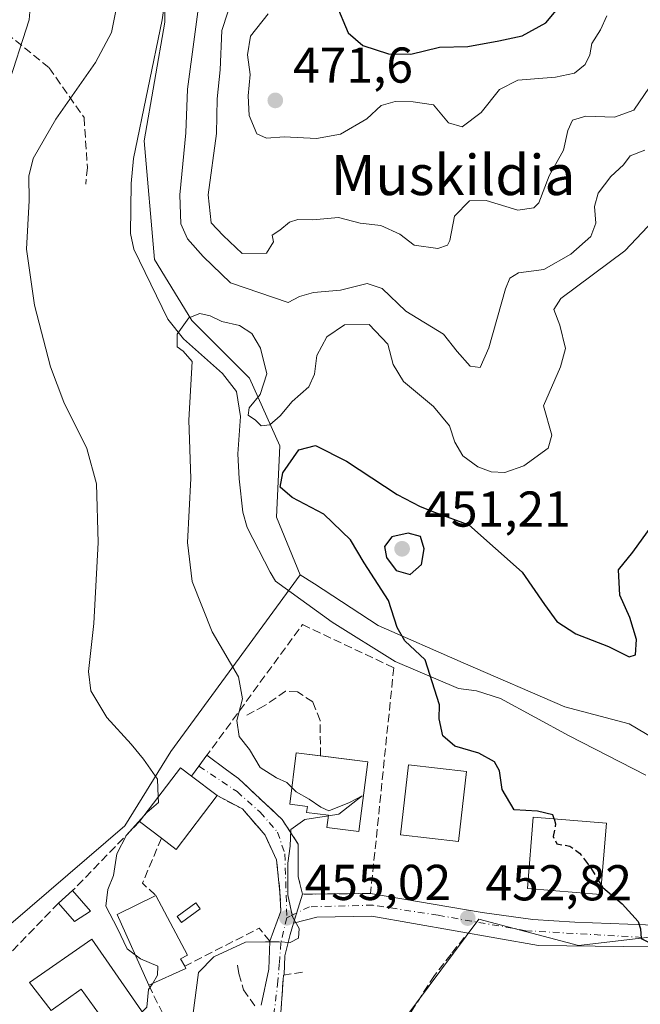
# Model space of a CAD drawing. Units: metres. Extents: x 573386 to 576837, y 4724183 to 4726545.
# Drawn here: x 576405 to 576528, y 4725656 to 4725852 of the extents above; entities that cross this region are included whole.
import ezdxf
from ezdxf.enums import TextEntityAlignment as Align

# ---------------------------------------------------------------- set-up
doc = ezdxf.new("R2010")
doc.units = ezdxf.units.M
doc.header["$MEASUREMENT"] = 0
doc.linetypes.add('DGN Style 3', pattern=[2.307223458686699, 1.648016756204785, -0.6592067024819142])
doc.linetypes.add('DGN Style 4', pattern=[2.6384748266838614, 1.318413404963828, -0.6592067024819142, 0.001648016756204785, -0.6592067024819142])
for name, color, linetype, lineweight in [('Corriente natural lineal', 142, 'Continuous', 13), ('Cultivos herbáceos CxS', 92, 'Continuous', 0), ('Curva de nivel maestra', 30, 'Continuous', 30), ('Curva de nivel maestra oculto', 30, 'DGN Style 3', 30), ('Curva de nivel normal', 30, 'Continuous', 0), ('Edificación Cxs', 1, 'Continuous', 13), ('Estanque Cxs', 5, 'Continuous', 0), ('Muro lineal', 1, 'DGN Style 3', 13), ('Núcleo urbano CxS', 7, 'Continuous', 0), ('Obra de contención lineal', 1, 'DGN Style 3', 13), ('Pastizal CxS', 92, 'Continuous', 0), ('Pista pavimentada Cxs', 135, 'Continuous', 0), ('Pista pavimentada eje', 135, 'DGN Style 4', 0), ('Punto de cota en terreno', 7, 'Continuous', 0), ('Roquedo CxS', 135, 'Continuous', 0), ('Rótulo de punto de cota en terreno', 7, 'Continuous', 0), ('Senda', 7, 'DGN Style 3', 0), ('Texto cartográfico', 7, 'Continuous', 0), ('Vía urbana Cxs', 4, 'Continuous', 0), ('Vía urbana eje', 4, 'DGN Style 4', 0)]:
    doc.layers.add(name, color=color, linetype=linetype, lineweight=lineweight)
doc.styles.add('Style-Arial', font='txt')

# ---------------------------------------------------------------- blocks, each defined once
blk = doc.blocks.new('*U11')
at = {"layer": 'Núcleo urbano CxS', "color": 7, "linetype": 'Continuous', "lineweight": 0}
blk.add_polyline3d([(576399.3219, 4725669.109300001, 464.0963000000047), (576425.8756999997, 4725691.8707, 460.9936000000016), (576434.9813000001, 4725706.6657, 458.0127000000066), (576460.7490999997, 4725741.838099999, 453.1371999999974), (576463.5670999996, 4725739.9999, 453.0639999999985), (576476.2607000005, 4725731.7203, 451.3953000000038), (576493.1239, 4725724.3027, 449.5938000000024), (576513.3576999997, 4725715.533100001, 449.428700000004), (576526.1700999998, 4725712.161900001, 449.1662999999971), (576535.9391000001, 4725706.402899999, 448.5547999999981), (576540.3837000001, 4725702.1779, 447.9428000000044), (576544.5525000002, 4725698.2149, 447.7698999999994), (576560.9654999999, 4725688.187700001, 447.6068999999989), (576575.7556999996, 4725673.917099999, 446.2440000000061), (576584.9754999997, 4725669.657099999, 445.5339999999997), (576565.9241000004, 4725669.3661, 446.7611999999936), (576543.0774999997, 4725669.683900001, 449.0813000000053), (576531.3579000002, 4725669.846700001, 450.1839000000036), (576516.0702999998, 4725668.082699999, 451.4119999999967), (576496.2446999997, 4725673.3071, 453.0872999999993), (576478.7956999998, 4725649.9027, 454.3104000000022)], dxfattribs=at)
blk = doc.blocks.new('5PATER')
at = {"layer": 'Núcleo urbano CxS', "linetype": 'Continuous', "lineweight": 0}
h = blk.add_hatch(color=51, dxfattribs=at)
edge = h.paths.add_edge_path()
edge.add_ellipse((0, 0), major_axis=(-0.1095731443231308, -0.1110710700762829), ratio=0.9994222409660322, start_angle=0, end_angle=360)
blk = doc.blocks.new('*U24')
at = {"layer": 'Vía urbana Cxs', "color": 4, "linetype": 'Continuous', "lineweight": 0}
blk.add_polyline3d([(576452.9801000003, 4725656.1601, 455.6377000000066), (576454.517, 4725663.351700001, 454.8078999999998), (576454.6901000004, 4725668.890100001, 455.2811999999976), (576456.9101, 4725674.890100001, 455.5288), (576456.7100999998, 4725678.6801, 455.8052000000025), (576456.0301000001, 4725685.090100001, 456.0295999999944), (576453.7500999998, 4725690.0101, 456.3325000000041), (576449.2600999996, 4725695.220100001, 456.4535999999935), (576444.1901000004, 4725697.880100001, 458.1340000000055), (576439.1300999997, 4725701.7301, 458.8154000000068), (576440.5977999996, 4725703.740700001, 457.4977000000072), (576442.1775000002, 4725705.904800001, 456.6254000000045), (576446.0504000001, 4725703.039200001, 456.1319999999978), (576448.4315999999, 4725701.319499999, 455.8904000000039), (576457.1628999999, 4725693.1174, 456.0072999999975), (576460.3378999997, 4725688.2226, 455.4995999999956), (576460.3378999997, 4725681.7402, 455.319399999993), (576461.1601, 4725678.270099999, 455.1361999999936), (576459.4254000001, 4725672.482899999, 455.105899999995), (576458.7504000004, 4725670.230799999, 455.1180000000023), (576457.6920999996, 4725665.997500001, 454.9603000000062), (576457.5661000004, 4725662.1873, 454.7260999999999), (576457.3901000004, 4725662.1601, 454.7262000000047), (576456.5701000001, 4725650.050100001, 456.4814999999944)], dxfattribs=at)

msp = doc.modelspace()

# ---------------------------------------------------------------- linework, layer by layer
at = {"layer": 'Corriente natural lineal', "color": 142, "linetype": 'Continuous', "lineweight": 13}
msp.add_polyline3d([(576433.6501000002, 4725855.050100001, 458.6808000000019), (576433.2701000003, 4725852.2501, 458.5932999999932), (576427.6001000004, 4725824.6601, 458.2783000000054), (576427.1201, 4725819.670100001, 458.2667999999976), (576426.9901000002, 4725809.7601, 457.2786000000052), (576427.6501000002, 4725806.6501, 457.0381000000052), (576434.4101, 4725792.720100001, 455.9606000000058), (576437.5000999998, 4725788.8101, 455.616200000004), (576445.2801000001, 4725781.890100001, 455.1713000000018), (576448.0800999999, 4725778.280099999, 454.9370999999956), (576448.8800999997, 4725773.3301, 454.9600000000065), (576448.3400999998, 4725765.870100001, 454.8203000000067), (576448.5701000001, 4725760.890100001, 454.7908000000025), (576449.3501000004, 4725754.3101, 454.3505000000005), (576450.2001, 4725751.2601, 454.2243000000017), (576454.7401000002, 4725742.350099999, 453.2449000000051), (576455.8386000004, 4725740.5295, 453.0736000000034), (576467.0848000003, 4725732.408100001, 452.1451999999991), (576479.6524999999, 4725724.602800001, 451.1684999999998), (576492.2301000003, 4725719.2301, 449.8032999999996), (576495.8300999999, 4725718.720100001, 449.6266999999935), (576500.6001000004, 4725717.190099999, 449.5999000000011), (576514.2100999998, 4725709.7601, 449.2878000000055), (576529.4600999998, 4725701.9801, 448.6879999999946)], dxfattribs=at)
at = {"layer": 'Cultivos herbáceos CxS', "color": 92, "linetype": 'Continuous', "lineweight": 0}
for points in [[(576478.7956999998, 4725649.9027, 454.3104000000022), (576496.2446999997, 4725673.3071, 453.0872999999993), (576516.0702999998, 4725668.082699999, 451.4119999999967), (576531.3579000002, 4725669.846700001, 450.1839000000036), (576543.0774999997, 4725669.683900001, 449.0813000000053), (576565.9241000004, 4725669.3661, 446.7611999999936), (576584.9754999997, 4725669.657099999, 445.5339999999997), (576626.2383000003, 4725672.331900001, 443.2213000000047), (576642.3887, 4725673.797700001, 442.7455999999948), (576656.7821000004, 4725674.756100001, 442.042300000001), (576666.5022999998, 4725675.365300001, 441.530700000003), (576692.6671000002, 4725673.684699999, 440.3920999999973), (576720.7518999996, 4725669.8433, 439.3334999999934), (576738.5153000001, 4725667.442500001, 438.7639999999956), (576767.8004999999, 4725666.481899999, 437.8524000000034), (576779.0447000006, 4725666.220100001, 437.4121000000014), (576786.5239000004, 4725666.4815, 437.1803999999975), (576799.9663000006, 4725666.4813, 436.8172999999952), (576809.5299000005, 4725665.6151, 436.5984999999928), (576809.7730999999, 4725643.6884, 435.9348000000027)], [(576584.9754999997, 4725669.657099999, 445.5339999999997), (576565.9241000004, 4725669.3661, 446.7611999999936), (576543.0774999997, 4725669.683900001, 449.0813000000053), (576531.3579000002, 4725669.846700001, 450.1839000000036), (576516.0702999998, 4725668.082699999, 451.4119999999967), (576496.2446999997, 4725673.3071, 453.0872999999993), (576478.7956999998, 4725649.9027, 454.3104000000022)]]:
    msp.add_polyline3d(points, dxfattribs=at)
at = {"layer": 'Curva de nivel maestra', "color": 30, "linetype": 'Continuous', "lineweight": 30, "flags": 128}
for points, elevation in [([(576467.8200000003, 4725855.540100001), (576470.2800000003, 4725849.670100001), (576473.1799999997, 4725847.1801), (576478.2800000003, 4725845.4801), (576482.7699999996, 4725845.450099999), (576488.4199999999, 4725846.800100001), (576494.0599999996, 4725846.9301), (576500.2300000004, 4725848.090100001), (576504.9000000004, 4725849.0801), (576509.6200000001, 4725851.6501), (576513.3200000003, 4725856.110099999)], 475), ([(576511.2176999999, 4725693.253599999), (576510.9600000001, 4725694.040100001), (576507.9600000001, 4725694.780099999), (576503.3099999996, 4725695.020099999), (576500.9199999999, 4725699.0801), (576500.4000000004, 4725702.800100001), (576499.3799999999, 4725704.620100001), (576496.25, 4725706.3101), (576491.5099999999, 4725707.700099999), (576489.1299999999, 4725709.8101), (576488.3799999999, 4725713.1601), (576488.4199999999, 4725715.9301), (576485.5599999996, 4725724.9001), (576481.5499999998, 4725728.710100001), (576480.0099999999, 4725731.340100001), (576478.3200000003, 4725736.720100001), (576473.4699999997, 4725744.200099999), (576470.7300000004, 4725748.790100001), (576465.4100000003, 4725753.9101), (576459.1100000005, 4725757.2301), (576456.7599999999, 4725759.2601), (576457.2999999998, 4725762.100099999), (576460.4699999997, 4725766.6801), (576463.7599999999, 4725767.540100001), (576469.9699999997, 4725764.440099999), (576480.0300000003, 4725757.780099999), (576484.5999999996, 4725755.440099999), (576487.4600000001, 4725754.300100001), (576494.29, 4725751.770099999), (576504.9000000004, 4725742.380100001), (576509.3499999996, 4725735.9101), (576511.8099999996, 4725732.540100001), (576515.5499999998, 4725730.0801), (576522.0499999998, 4725727.540100001), (576526.1699999999, 4725725.470100001), (576527.4299999997, 4725725.9101), (576527.6200000001, 4725728.940099999), (576526.29, 4725733.3201), (576524.3099999996, 4725737.780099999), (576524.0300000003, 4725742.8301), (576526.8899999997, 4725746.3201), (576530.6500000004, 4725751.540100001)], 450), ([(576482.5899999999, 4725741.860099999), (576484.8399999999, 4725743.880100001), (576485.3899999997, 4725746.9801), (576484.6900000004, 4725749.420100001), (576482.1799999997, 4725750.0801), (576478.9299999997, 4725749.4001), (576477.5199999996, 4725747.450099999), (576477.8700000001, 4725745.270099999), (576479.7999999998, 4725742.700099999), (576482.5899999999, 4725741.860099999)], 450), ([(576520.6393999998, 4725680.045800001), (576520.9199999999, 4725679.590100001), (576524.7999999998, 4725676.370100001), (576527.9699999997, 4725672.840100001), (576528.3899999997, 4725671.360099999), (576528.5800000001, 4725669.4801), (576532.4600000001, 4725667.5001), (576539.4500000002, 4725666.4301), (576544.0199999996, 4725666.770099999), (576552.4600000001, 4725664.940099999), (576553.6600000003, 4725659.460100001), (576552.8499999996, 4725647.800100001)], 450)]:
    msp.add_lwpolyline(points, dxfattribs=dict(at, elevation=elevation))
at = {"layer": 'Curva de nivel maestra oculto', "color": 30, "linetype": 'DGN Style 3', "lineweight": 30, "elevation": 450, "flags": 128}
msp.add_lwpolyline([(576511.2176999999, 4725693.253599999), (576511.54, 4725692.270099999), (576511.04, 4725689.7401), (576511.7999999998, 4725688.280099999), (576514.3799999999, 4725687.8201), (576516.2999999998, 4725686.460100001), (576518.5800000001, 4725683.390100001), (576520.6393999998, 4725680.045800001)], dxfattribs=at)
at = {"layer": 'Curva de nivel normal', "color": 30, "linetype": 'Continuous', "lineweight": 0, "flags": 128}
for points, elevation in [([(576402.3600000005, 4725838.4801), (576406.7999999998, 4725852.280099999), (576407.75, 4725863.5001)], 465), ([(576441.0800000001, 4725859.390100001), (576438.3099999996, 4725838.440099999), (576438.0099999999, 4725829.770099999), (576436.8099999996, 4725817.440099999), (576436.9800000004, 4725811.6501), (576438.3099999996, 4725808.6601), (576441.4600000001, 4725805.170100001), (576446.8499999996, 4725799.940099999), (576458.3600000005, 4725796.020099999), (576460.5899999999, 4725797.200099999), (576463.3600000005, 4725798.020099999), (576468.7199999997, 4725798.440099999), (576474.0499999998, 4725799.800100001), (576477.0499999998, 4725798.800100001), (576481.7199999997, 4725794.290100001), (576489.2199999997, 4725789.7401), (576491.9800000004, 4725786.2501), (576494.5300000003, 4725783.340100001), (576496.5499999998, 4725783.090100001), (576498.2800000003, 4725787.0101), (576501.5899999999, 4725798.710100001), (576502.4000000004, 4725800.8301), (576504.1200000001, 4725801.940099999), (576509.1900000004, 4725802.600099999), (576514.5599999996, 4725805.620100001), (576518.5199999996, 4725809.130100001), (576519.5099999999, 4725811.770099999), (576519.2599999999, 4725815.110099999), (576520.0199999996, 4725817.770099999), (576522.54, 4725821.110099999), (576525.04, 4725823.440099999), (576526.3600000005, 4725825.200099999), (576529.2699999996, 4725826.3201)], 460), ([(576432.5100999996, 4725697.639400001), (576432.3600000005, 4725701.130100001), (576429.5599999996, 4725705.130100001), (576427.1200000001, 4725708.130100001), (576422.25, 4725713.440099999), (576419.0899999999, 4725718.710100001), (576418.6299999999, 4725722.610099999), (576419.6900000004, 4725732.140100001), (576420.5499999998, 4725748.270099999), (576420.2199999997, 4725759.940099999), (576418.3099999996, 4725766.9901), (576413.7300000004, 4725776.1801), (576411.04, 4725783.2401), (576407.8600000005, 4725795.460100001), (576406.3200000003, 4725806.640100001), (576406.7999999998, 4725816.290100001), (576406.7599999999, 4725821.1601), (576407.6399999997, 4725824.6501), (576412.1299999999, 4725832.4901), (576419.9900000002, 4725843.770099999), (576423.2000000002, 4725849.7601), (576424.4000000004, 4725855.7401)], 460), ([(576446.3700000001, 4725853.770099999), (576445.1299999999, 4725850.110099999), (576444.8300000001, 4725842.300100001), (576444.2000000002, 4725836.530099999), (576444.0599999996, 4725829.630100001), (576442.4000000004, 4725817.440099999), (576443.0099999999, 4725811.880100001), (576445.4299999997, 4725809.360099999), (576449.1799999997, 4725805.7601), (576454.04, 4725805.8301), (576455.4000000004, 4725808.090100001), (576455.1699999999, 4725809.390100001), (576456.7100000001, 4725810.390100001), (576458.5999999996, 4725812.0101), (576460.2400000002, 4725812.550100001), (576463.2699999996, 4725812.440099999), (576468.3799999999, 4725812.9001), (576472.6900000004, 4725811.8101), (576476.75, 4725811.360099999), (576480.54, 4725809.590100001), (576483.4199999999, 4725807.4101), (576488.0800000001, 4725806.770099999), (576490.0099999999, 4725807.4101), (576490.4800000004, 4725808.340100001), (576491.4100000003, 4725813.1801), (576494.3899999997, 4725816.2601), (576497.7199999997, 4725816.3101), (576504.0499999998, 4725814.420100001), (576507.2100000001, 4725814.8201), (576508.2199999997, 4725815.8301), (576510.2300000004, 4725821.200099999), (576513.1100000005, 4725826.3301), (576513.9800000004, 4725830.210100001), (576514.9000000004, 4725832.3201), (576517.54, 4725833.100099999), (576523.2400000002, 4725832.9001), (576527.0800000001, 4725834.3101), (576530.2199999997, 4725838.860099999)], 465), ([(576454.3799999999, 4725853.440099999), (576450.8499999996, 4725849.040100001), (576450.25, 4725845.3301), (576450.7999999998, 4725841.360099999), (576450.3899999997, 4725837.110099999), (576450.5800000001, 4725833.2601), (576452.0899999999, 4725829.550100001), (576454.0199999996, 4725828.710100001), (576457.5700000003, 4725829.0001), (576463.9699999997, 4725828.6801), (576468.7199999997, 4725829.4901), (576473.9699999997, 4725832.5701), (576476.8499999996, 4725835.220100001), (576479.6200000001, 4725836.040100001), (576483.2000000002, 4725835.920100001), (576487.2699999996, 4725835.3301), (576490.2400000002, 4725831.780099999), (576492.9800000004, 4725830.9801), (576496.7199999997, 4725833.840100001), (576500.3899999997, 4725838.420100001), (576504.0499999998, 4725840.270099999), (576511.4900000002, 4725840.850099999), (576515.2999999998, 4725841.670100001), (576517.4000000004, 4725843.4001), (576518.3099999996, 4725845.280099999), (576518.7400000002, 4725847.530099999), (576520.4900000002, 4725850.300100001), (576521.7300000004, 4725853.0801)], 470), ([(576459.0867999997, 4725699.4849), (576458.0999999996, 4725700.5101), (576455.9900000002, 4725701.4001), (576452.7599999999, 4725703.4901), (576450.6299999999, 4725707.0701), (576448.6200000001, 4725709.640100001), (576448.1600000003, 4725712.840100001), (576449.2599999999, 4725717.110099999), (576448.4299999997, 4725721.5001), (576443.2000000002, 4725730.4801), (576439.2599999999, 4725740.460100001), (576438.2999999998, 4725748.2501), (576438.9600000001, 4725760.9801), (576438.5499999998, 4725772.620100001), (576438.9900000002, 4725779.620100001), (576439.25, 4725784.2601), (576437.4400000004, 4725786.340100001), (576436.29, 4725787.200099999), (576436.2400000002, 4725789.710100001), (576438.5499999998, 4725792.940099999), (576440.7400000002, 4725793.8301), (576442.79, 4725793.350099999), (576445.1200000001, 4725792.200099999), (576448.6399999997, 4725791.460100001), (576451.0999999996, 4725789.8301), (576452.8499999996, 4725786.9101), (576454.1100000005, 4725781.800100001), (576452.79, 4725777.690099999), (576450.5999999996, 4725775.0701), (576450.3899999997, 4725773.5801), (576451.8200000003, 4725772.620100001), (576452.9400000004, 4725771.4901), (576454.7199999997, 4725771.690099999), (576456.7199999997, 4725773.440099999), (576459.1100000005, 4725776.3201), (576462.4199999999, 4725779.2601), (576463.5499999998, 4725781.780099999), (576464.0199999996, 4725785.450099999), (576466.0499999998, 4725789.190099999), (576469.54, 4725791.600099999), (576474.4800000004, 4725791.640100001), (576478.1799999997, 4725787.700099999), (576479.2100000001, 4725783.690099999), (576481.2699999996, 4725780.270099999), (576487.25, 4725775.3101), (576490.4199999999, 4725771.4801), (576491.4699999997, 4725768.210100001), (576493.0599999996, 4725765.4801), (576496.0899999999, 4725763.290100001), (576498.7400000002, 4725762.3201), (576501.4299999997, 4725762.200099999), (576505.2199999997, 4725763.520099999), (576510.0800000001, 4725767.030099999), (576510.7999999998, 4725769.620100001), (576509.1399999997, 4725775.450099999), (576512.4900000002, 4725783.220100001), (576513.5, 4725786.870100001), (576512.3799999999, 4725791.470100001), (576511.1900000004, 4725794.600099999), (576512.5499999998, 4725796.8201), (576525.29, 4725806.3201), (576531, 4725812.3301)], 455), ([(576459.0867999997, 4725699.4849), (576459.9000000004, 4725698.640100001), (576462.54, 4725697.200099999), (576464.8099999996, 4725695.590100001), (576466.4000000004, 4725694.880100001), (576470.54, 4725696.530099999), (576473.0499999998, 4725697.870100001), (576468.3899999997, 4725694.200099999), (576466.3397000004, 4725693.8772)], 455), ([(576429.6967000002, 4725693.936600001), (576430.2400000002, 4725694.540100001), (576432.5599999996, 4725696.4801), (576432.5100999996, 4725697.639400001)], 460), ([(576427.9217999997, 4725666.1807), (576426.3300000001, 4725667.4001), (576424.3799999999, 4725671.470100001), (576422.0800000001, 4725675.870100001), (576422.4699999997, 4725679.2301), (576423.6200000001, 4725682.0101), (576424.25, 4725686.3201), (576426.1799999997, 4725690.030099999), (576429.6967000002, 4725693.936600001)], 460), ([(576466.3397000004, 4725693.8772), (576461.6600000003, 4725693.140100001), (576458.8399999999, 4725691.1501), (576458.7400000002, 4725687.790100001), (576458.2999999998, 4725684.460100001), (576458.29, 4725678.130100001), (576459.1799999997, 4725673.790100001), (576460.5, 4725671.440099999), (576460.4000000004, 4725669.540100001), (576458.7199999997, 4725668.6501), (576456.5800000001, 4725668.770099999), (576453.8099999996, 4725668.800100001), (576449.8799999999, 4725668.700099999), (576443.5199999996, 4725665.800100001), (576440.4800000004, 4725662.6601), (576439.0329999998, 4725651.631100001)], 455), ([(576431.3202000001, 4725660.4462), (576432.3799999999, 4725662.130100001), (576432.4299999997, 4725663.970100001), (576428.9800000004, 4725665.370100001), (576427.9217999997, 4725666.1807)], 460), ([(576429.2817000002, 4725654.851100001), (576430.2000000002, 4725655.790100001), (576430.5800000001, 4725659.270099999), (576431.3202000001, 4725660.4462)], 460)]:
    msp.add_lwpolyline(points, dxfattribs=dict(at, elevation=elevation))
at = {"layer": 'Edificación Cxs', "color": 1, "linetype": 'Continuous', "lineweight": 13, "flags": 128}
for points, elevation in [([(576474.1601, 4725704.600099999), (576472.4101, 4725690.7501), (576466.0500999996, 4725691.550100001), (576466.3501000004, 4725693.960100001), (576462.0000999998, 4725694.5101), (576462.1501000002, 4725695.710100001), (576458.6700999998, 4725696.1501), (576459.9501, 4725706.390100001)], 459.4710999999952), ([(576444.1901000004, 4725697.880100001), (576436.0500999996, 4725687.190099999), (576433.1300999997, 4725689.420100001), (576428.7801000001, 4725692.7301), (576436.9101, 4725703.4301), (576439.1300999997, 4725701.7301)], 460.7715000000026), ([(576438.0100999996, 4725663.5101), (576430.6300999997, 4725660.130100001), (576424.3101000004, 4725674.2501), (576432.0401, 4725678.030099999), (576438.3000999996, 4725666.100099999), (576436.8901000004, 4725665.4101), (576437.7600999996, 4725663.9301)], 461.7486999999964), ([(576419.2901, 4725669.300100001), (576432.0000999998, 4725650.920100001), (576430.4101, 4725649.8201), (576431.4600999998, 4725648.3101), (576426.5201000003, 4725644.9001), (576425.4301000005, 4725646.470100001), (576420.1101000002, 4725642.790100001), (576414.6901000004, 4725650.350099999), (576420.6001000004, 4725654.590100001), (576417.1700999998, 4725659.390100001), (576411.2100999998, 4725655.120100001), (576406.8800999997, 4725660.720100001)], 464.3613000000043)]:
    msp.add_lwpolyline(points, close=True, dxfattribs=dict(at, elevation=elevation))
at = {"layer": 'Edificación Cxs', "color": 1, "linetype": 'Continuous', "lineweight": 13, "extrusion": (0.1661301823789499, -0.02092718314617998, 0.985881745194779), "elevation": -2677.116881424939, "flags": 128}
msp.add_lwpolyline([(4760699.30870897, 18490.86622999364), (4760699.30870897, 18481.26117485645)], dxfattribs=at)
at = {"layer": 'Edificación Cxs', "color": 1, "linetype": 'Continuous', "lineweight": 13, "extrusion": (0.1402800553357314, 0.05355818193154804, 0.9886622412245709), "elevation": 334416.5195447083, "flags": 128}
msp.add_lwpolyline([(4209261.565413203, -2198800.763040785), (4209268.661800062, -2198812.305665086), (4209266.281781405, -2198813.790116365)], dxfattribs=at)
at = {"layer": 'Edificación Cxs', "color": 1, "linetype": 'Continuous', "lineweight": 13, "extrusion": (0.08480296013501078, -0.06452399138699033, 0.9943063474039736), "elevation": -255581.1900958204, "flags": 128}
msp.add_lwpolyline([(4109895.515403768, 2389137.131021443), (4109895.515403768, 2389130.73646079)], dxfattribs=at)
at = {"layer": 'Edificación Cxs', "color": 1, "linetype": 'Continuous', "lineweight": 13, "extrusion": (0.2158871207486002, -0.09953079429464318, 0.9713322665710002), "elevation": -345460.5867933035, "flags": 128}
msp.add_lwpolyline([(4532913.849370718, 1413455.90144299), (4532900.733368995, 1413458.904060063), (4532901.535966941, 1413462.59528517)], dxfattribs=at)
at = {"layer": 'Edificación Cxs', "color": 1, "linetype": 'Continuous', "lineweight": 13, "extrusion": (0.1495998891592581, -0.113833478887487, 0.9821719871020095), "elevation": -451255.8051496676, "flags": 128}
msp.add_lwpolyline([(4109806.034166381, 2360143.728656717), (4109806.034166381, 2360149.294007958)], dxfattribs=at)
at = {"layer": 'Edificación Cxs', "color": 1, "linetype": 'Continuous', "lineweight": 13, "extrusion": (0.04594377925177454, 0.04026168643604596, 0.9981323387975113), "elevation": 217208.4257974548, "flags": 128}
msp.add_lwpolyline([(3174203.479008954, -3541401.276015736), (3174203.479008954, -3541405.045941212)], dxfattribs=at)
at = {"layer": 'Edificación Cxs', "color": 1, "linetype": 'Continuous', "lineweight": 13, "extrusion": (0.0652076943511181, -0.07467920301193094, 0.9950733506806994), "elevation": -314862.7175286812, "flags": 128}
msp.add_lwpolyline([(3542381.972695035, 3164915.220735544), (3542381.972695035, 3164909.750773087)], dxfattribs=at)
at = {"layer": 'Edificación Cxs', "color": 1, "linetype": 'Continuous', "lineweight": 13, "extrusion": (0.3007252638877358, 0.04402206865414023, 0.9526942705459407), "elevation": 381819.2143820555, "flags": 128}
msp.add_lwpolyline([(4592334.899927623, -1195328.575306197), (4592349.786433539, -1195324.158175023), (4592352.406938664, -1195332.761134338)], dxfattribs=at)
at = {"layer": 'Edificación Cxs', "color": 1, "linetype": 'Continuous', "lineweight": 13, "extrusion": (0.06615789931108883, -0.2040402464098573, 0.9767244801906773), "elevation": -925641.7173578202, "flags": 128}
msp.add_lwpolyline([(2005864.32726083, 4217103.035688388), (2005860.650987121, 4217102.049664113), (2005858.729430005, 4217106.637590774)], dxfattribs=at)
at = {"layer": 'Edificación Cxs', "color": 1, "linetype": 'Continuous', "lineweight": 13, "extrusion": (0.2121344872743709, 0.0971564453486379, 0.9723988813424544), "elevation": 581856.8548056472, "flags": 128}
msp.add_lwpolyline([(4056456.681594817, -2422968.920812509), (4056456.681594818, -2422960.573217929)], dxfattribs=at)
at = {"layer": 'Edificación Cxs', "color": 1, "linetype": 'Continuous', "lineweight": 13, "extrusion": (0.2182443618855471, -0.3666505279677191, 0.9043985785294907), "elevation": -1606448.046079386, "flags": 128}
msp.add_lwpolyline([(2912429.692491464, 3406061.984675965), (2912429.692491464, 3406061.444235071)], dxfattribs=at)
at = {"layer": 'Edificación Cxs', "color": 1, "linetype": 'Continuous', "lineweight": 13}
for points in [[(576474.1601, 4725704.600099999, 455.2385999999969), (576472.4101, 4725690.7501, 456.380799999999), (576466.0500999996, 4725691.550100001, 457.9277000000002), (576466.3501000004, 4725693.960100001, 459.4710999999952), (576462.0000999998, 4725694.5101, 458.3824000000022), (576462.1501000002, 4725695.710100001, 459.2017000000051), (576458.6700999998, 4725696.1501, 457.227899999998), (576459.9501, 4725706.390100001, 455.9918000000035), (576464.7648999998, 4725705.783600001, 456.8469000000041)], [(576493.8366, 4725702.6731, 453.3255999999965), (576492.2490999997, 4725688.782400001, 455.909799999994), (576480.6829000004, 4725690.1043, 456.3359000000055), (576482.2703999998, 4725703.994899999, 454.530700000003), (576493.8366, 4725702.6731, 453.3255999999965)], [(576521.6401000004, 4725692.4101, 450.1943000000028), (576520.4901000002, 4725678.200099999, 452.5666000000056), (576505.9101, 4725679.380100001, 454.6303999999946), (576507.0601000004, 4725693.590100001, 453.9833999999974), (576521.6401000004, 4725692.4101, 450.1943000000028)], [(576432.0401, 4725678.030099999, 459.1340000000055), (576438.3000999996, 4725666.100099999, 458.9446000000025), (576436.8901000004, 4725665.4101, 459.5246000000043), (576437.7600999996, 4725663.9301, 458.6891000000033)], [(576419.2901, 4725669.300100001, 462.3083999999944), (576432.0000999998, 4725650.920100001, 459.922900000005), (576430.4101, 4725649.8201, 460.9021999999969), (576431.4600999998, 4725648.3101, 459.8276999999944), (576426.5201000003, 4725644.9001, 460.2163), (576425.4301000005, 4725646.470100001, 462.0681000000041), (576420.1101000002, 4725642.790100001, 460.6009999999952), (576414.6901000004, 4725650.350099999, 462.6756000000024), (576420.6001000004, 4725654.590100001, 464.3613000000041), (576417.1700999998, 4725659.390100001, 464.0565999999963), (576411.2100999998, 4725655.120100001, 462.6958000000013), (576406.8800999997, 4725660.720100001, 462.4936000000016), (576419.2901, 4725669.300100001, 462.3083999999944)]]:
    msp.add_polyline3d(points, dxfattribs=at)
for points in [[(576493.8366, 4725702.6731, 456.3359000000055), (576492.2490999997, 4725688.782400001, 456.3359000000055), (576480.6829000004, 4725690.1043, 456.3359000000055), (576482.2703999998, 4725703.994899999, 456.3359000000055)], [(576521.6401000004, 4725692.4101, 454.6303999999946), (576520.4901000002, 4725678.200099999, 454.6303999999946), (576505.9101, 4725679.380100001, 454.6303999999946), (576507.0601000004, 4725693.590100001, 454.6303999999946)], [(576419.0500999996, 4725674.890100001, 463.0096000000049), (576415.8501000004, 4725672.840100001, 463.0096000000049), (576412.6401000004, 4725676.5101, 463.0096000000049), (576415.4700999996, 4725678.9901, 463.0096000000049)]]:
    msp.add_3dface(points, dxfattribs=at)
at = {"layer": 'Estanque Cxs', "color": 5, "linetype": 'Continuous', "lineweight": 0}
msp.add_polyline3d([(576440.8521999996, 4725675.360400001, 457.5114000000031), (576437.1480999999, 4725672.608700001, 458.3625999999931), (576436.2505999999, 4725673.8168, 458.2284999999974), (576439.9548000004, 4725676.568499999, 457.6257999999943), (576440.8521999996, 4725675.360400001, 457.5114000000031)], dxfattribs=at)
msp.add_3dface([(576440.8521999996, 4725675.360400001, 457.5114000000031), (576437.1480999999, 4725672.608700001, 458.3625999999931), (576436.2505999999, 4725673.8168, 458.2284999999974), (576439.9548000004, 4725676.568499999, 457.6257999999943)], dxfattribs=at)
at = {"layer": 'Muro lineal', "color": 1, "linetype": 'DGN Style 3', "lineweight": 13, "extrusion": (0.07262818673162397, 0.0749745518895276, 0.994537059672007), "elevation": 396629.9262182215, "flags": 128}
msp.add_lwpolyline([(2874010.996648591, -3774544.690810938), (2874010.996648591, -3774525.456077749)], dxfattribs=at)
at = {"layer": 'Muro lineal', "color": 1, "linetype": 'DGN Style 3', "lineweight": 13, "extrusion": (-0.05125255862498349, 0.1466569420281721, 0.9878587533596785), "elevation": 663955.450534659, "flags": 128}
msp.add_lwpolyline([(-2103215.038622895, -4218986.350099392), (-2103211.237846216, -4218987.062018623), (-2103206.468584853, -4218975.763358342)], dxfattribs=at)
at = {"layer": 'Muro lineal', "color": 1, "linetype": 'DGN Style 3', "lineweight": 13}
for points in [[(576439.1300999997, 4725701.7301, 458.8154000000068), (576461.1601, 4725731.9101, 452.9023000000016), (576479.3400999998, 4725723.340100001, 452.4532000000036), (576474.7301000003, 4725678.4001, 454.5584999999992), (576461.1601, 4725678.270099999, 455.1361999999936), (576460.3378999997, 4725681.7402, 455.319399999993), (576460.3378999997, 4725688.2226, 455.4995999999956), (576457.1628999999, 4725693.1174, 456.0072999999975), (576448.4315999999, 4725701.319499999, 455.8904000000039), (576446.0504000001, 4725703.039200001, 456.1319999999978)], [(576464.7648999998, 4725705.783600001, 456.8469000000041), (576464.7034999998, 4725712.8288, 453.687699999995), (576463.2483000001, 4725716.533, 453.3463000000047), (576460.2056, 4725718.5174, 453.4174999999959), (576457.8243000006, 4725718.649700001, 453.6680999999954), (576453.591, 4725715.7393, 454.3401000000013), (576449.8701, 4725713.800100001, 454.9847000000009)], [(576493.3400999998, 4725669.6501, 454.0320999999968), (576490.7301000003, 4725666.3101, 454.8019999999961), (576487.4200999998, 4725662.0701, 454.9618000000046), (576477.8701, 4725647.1801, 456.311600000001), (576478.7301000003, 4725637.380100001, 455.0883000000031), (576471.8701, 4725612.9901, 453.7627000000066)], [(576448.2801000001, 4725664.120100001, 455.3200999999972), (576448.5301000001, 4725662.450099999, 454.9909000000043), (576449.4301000005, 4725659.2501, 455.4330000000046), (576451.8601000002, 4725655.800100001, 456.023199999996)]]:
    msp.add_polyline3d(points, dxfattribs=at)
at = {"layer": 'Núcleo urbano CxS', "color": 7, "linetype": 'Continuous', "lineweight": 0}
for points in [[(576460.7490999997, 4725741.838099999, 453.1371999999974), (576434.9813000001, 4725706.6657, 458.0127000000066), (576425.8756999997, 4725691.8707, 460.9936000000016), (576399.3219, 4725669.109300001, 464.0963000000047), (576384.9040999999, 4725657.350099999, 464.5344999999944), (576376.3711000001, 4725651.463300001, 465.4989999999962)], [(576460.7490999997, 4725741.838099999, 453.1371999999974), (576463.5670999996, 4725739.9999, 453.0639999999985), (576476.2607000005, 4725731.7203, 451.3953000000038), (576493.1239, 4725724.3027, 449.5938000000024), (576513.3576999997, 4725715.533100001, 449.428700000004), (576526.1700999998, 4725712.161900001, 449.1662999999971), (576535.9391000001, 4725706.402899999, 448.5547999999981)], [(576584.9754999997, 4725669.657099999, 445.5339999999997), (576565.9241000004, 4725669.3661, 446.7611999999936), (576543.0774999997, 4725669.683900001, 449.0813000000053), (576531.3579000002, 4725669.846700001, 450.1839000000036), (576516.0702999998, 4725668.082699999, 451.4119999999967), (576496.2446999997, 4725673.3071, 453.0872999999993), (576478.7956999998, 4725649.9027, 454.3104000000022)]]:
    msp.add_polyline3d(points, dxfattribs=at)
at = {"layer": 'Obra de contención lineal', "color": 1, "linetype": 'DGN Style 3', "lineweight": 13, "extrusion": (0.2826979620164626, -0.07669054846584604, 0.9561382860484912), "elevation": -199019.6814282795, "flags": 128}
msp.add_lwpolyline([(4711765.115965365, 651211.5773275164), (4711755.447271123, 651212.9412013829), (4711753.837897817, 651209.5586576357)], dxfattribs=at)
at = {"layer": 'Obra de contención lineal', "color": 1, "linetype": 'DGN Style 3', "lineweight": 13, "extrusion": (-0.02575648326686781, -0.02686652698929101, 0.9993071566326629), "elevation": -141346.1892139373, "flags": 128}
msp.add_lwpolyline([(-2854252.244602904, 3807562.948019354), (-2854252.244602904, 3807541.474749443)], dxfattribs=at)
at = {"layer": 'Obra de contención lineal', "color": 1, "linetype": 'DGN Style 3', "lineweight": 13, "extrusion": (0.2111339098053609, -0.04995441662372484, 0.9761798135538785), "elevation": -113914.4636984495, "flags": 128}
msp.add_lwpolyline([(4731429.317597623, 514632.6684308135), (4731431.376264952, 514635.3675077268), (4731420.592829351, 514648.3757125976)], dxfattribs=at)
at = {"layer": 'Obra de contención lineal', "color": 1, "linetype": 'DGN Style 3', "lineweight": 13}
for points in [[(576444.1901000004, 4725697.880100001, 458.1340000000055), (576449.2600999996, 4725695.220100001, 456.4535999999935), (576453.7500999998, 4725690.0101, 456.3325000000041), (576456.0301000001, 4725685.090100001, 456.0295999999944), (576456.7100999998, 4725678.6801, 455.8052000000025), (576456.9101, 4725674.890100001, 455.5288)], [(576430.6300999997, 4725660.130100001, 460.4061999999976), (576434.2100999998, 4725652.8301, 458.6146000000008), (576435.7500999998, 4725646.690099999, 459.2658999999985), (576437.2200999996, 4725629.360099999, 455.118100000007)]]:
    msp.add_polyline3d(points, dxfattribs=at)
at = {"layer": 'Pastizal CxS', "color": 92, "linetype": 'Continuous', "lineweight": 0}
for points in [[(576384.3243000006, 4725874.4069, 472.8142999999982), (576417.0056999996, 4725878.328299999, 462.4226999999955), (576422.7207000004, 4725874.518300001, 460.3855999999942), (576428.2133, 4725870.8565, 459.5942000000068), (576428.2971000001, 4725870.567299999, 459.5746000000072), (576428.7625000002, 4725870.0591, 459.5237000000052), (576433.7736999998, 4725864.5867, 459.1094000000012), (576433.7736999998, 4725851.774900001, 458.5899999999965), (576429.7267000005, 4725828.169299999, 457.8021000000008), (576431.7500999998, 4725804.5603, 456.8692000000011), (576439.1675000004, 4725792.419700001, 455.7198000000063), (576450.6322999997, 4725780.954500001, 454.9379000000045), (576456.7023, 4725767.466499999, 453.3617999999988), (576456.0267000003, 4725753.3027, 452.6731), (576460.7490999997, 4725741.838099999, 453.1371999999974), (576434.9813000001, 4725706.6657, 458.0127000000066), (576425.8756999997, 4725691.8707, 460.9936000000016), (576399.3219, 4725669.109300001, 464.0963000000047)], [(576428.2133, 4725870.8565, 459.5942000000068), (576428.2971000001, 4725870.567299999, 459.5746000000072), (576428.7625000002, 4725870.0591, 459.5237000000052), (576433.7736999998, 4725864.5867, 459.1094000000012), (576433.7736999998, 4725851.774900001, 458.5899999999965), (576429.7267000005, 4725828.169299999, 457.8021000000008), (576431.7500999998, 4725804.5603, 456.8692000000011), (576439.1675000004, 4725792.419700001, 455.7198000000063), (576450.6322999997, 4725780.954500001, 454.9379000000045), (576456.7023, 4725767.466499999, 453.3617999999988), (576456.0267000003, 4725753.3027, 452.6731), (576460.7490999997, 4725741.838099999, 453.1371999999974)], [(576460.7490999997, 4725741.838099999, 453.1371999999974), (576434.9813000001, 4725706.6657, 458.0127000000066), (576425.8756999997, 4725691.8707, 460.9936000000016), (576399.3219, 4725669.109300001, 464.0963000000047), (576384.9040999999, 4725657.350099999, 464.5344999999944), (576376.3711000001, 4725651.463300001, 465.4989999999962)]]:
    msp.add_polyline3d(points, dxfattribs=at)
at = {"layer": 'Pista pavimentada Cxs', "color": 135, "linetype": 'Continuous', "lineweight": 0, "extrusion": (-0.00143998627872679, -0.00480399411581589, 0.9999874239609478), "elevation": -23077.09628737297, "flags": 128}
msp.add_lwpolyline([(576459.4830779684, 4725616.150713952), (576461.2178198019, 4725621.937980733)], dxfattribs=at)
at = {"layer": 'Pista pavimentada Cxs', "color": 135, "linetype": 'Continuous', "lineweight": 0, "extrusion": (0.04252942458532899, 0.0004074300094637861, 0.9990951316292299), "elevation": 26896.66893880209, "flags": 128}
msp.add_lwpolyline([(4719939.215093465, -621122.5030306068), (4719939.215093465, -621136.0859440385)], dxfattribs=at)
at = {"layer": 'Pista pavimentada Cxs', "color": 135, "linetype": 'Continuous', "lineweight": 0}
for points in [[(576474.7301000003, 4725678.4001, 454.5584999999992), (576496.9471000005, 4725674.6021, 453.1114999999991), (576507.0012999997, 4725673.226100001, 452.2682000000059), (576515.3620999996, 4725672.697100001, 451.5935000000027), (576554.0000999998, 4725671.2301, 447.9884000000021), (576587.5701000001, 4725672.840100001, 446.3221000000049), (576613.1101000002, 4725674.200099999, 446.5820999999996), (576621.8300999999, 4725675.790100001, 447.6150000000052), (576636.0900999998, 4725679.190099999, 443.2796999999992)], [(576626.1401000004, 4725672.970100001, 443.7989999999991), (576612.5701000001, 4725671.200099999, 444.8366999999998), (576569.9700999996, 4725668.540100001, 446.8175999999949), (576556.6401000004, 4725667.9001, 448.3989000000002), (576536.3300999999, 4725667.7301, 450.1794999999984), (576508.1001000004, 4725668.030099999, 452.4079999999958), (576474.9864999996, 4725673.861099999, 454.5771999999997), (576464.0327000003, 4725673.702500001, 454.8368000000046), (576459.4254000001, 4725672.482899999, 455.105899999995), (576461.1601, 4725678.270099999, 455.1361999999936), (576474.7301000003, 4725678.4001, 454.5584999999992), (576496.9471000005, 4725674.6021, 453.1114999999991), (576507.0012999997, 4725673.226100001, 452.2682000000059), (576515.3620999996, 4725672.697100001, 451.5935000000027), (576554.0000999998, 4725671.2301, 447.9884000000021), (576587.5701000001, 4725672.840100001, 446.3221000000049), (576613.1101000002, 4725674.200099999, 446.5820999999996), (576621.8300999999, 4725675.790100001, 447.6150000000052)], [(576809.6146999998, 4725657.9724, 436.5019999999931), (576802.6501000002, 4725660.9901, 436.527900000001), (576798.1401000004, 4725662.380100001, 436.616599999994), (576793.2600999996, 4725663.4101, 436.7997999999934), (576783.7500999998, 4725664.440099999, 437.5625), (576750.4401000004, 4725665.4301, 438.985400000005), (576735.6801000005, 4725666.2401, 439.2504999999946), (576721.8300999999, 4725667.840100001, 440.0135000000009), (576694.0800999999, 4725672.5101, 440.6284000000014), (576681.9101, 4725673.790100001, 441.1664000000019), (576666.9301000005, 4725674.5701, 441.678899999999), (576647.6101000002, 4725676.0101, 442.4453000000067), (576642.6201, 4725675.940099999, 442.673299999995), (576626.1401000004, 4725672.970100001, 443.7989999999991), (576612.5701000001, 4725671.200099999, 444.8366999999998), (576569.9700999996, 4725668.540100001, 446.8175999999949), (576556.6401000004, 4725667.9001, 448.3989000000002), (576536.3300999999, 4725667.7301, 450.1794999999984), (576508.1001000004, 4725668.030099999, 452.4079999999958), (576474.9864999996, 4725673.861099999, 454.5771999999997), (576464.0327000003, 4725673.702500001, 454.8368000000046), (576459.4254000001, 4725672.482899999, 455.105899999995)]]:
    msp.add_polyline3d(points, dxfattribs=at)
at = {"layer": 'Pista pavimentada eje', "color": 135, "linetype": 'DGN Style 4', "lineweight": 0, "extrusion": (0.05232888515316247, 0.02523529646542616, 0.9983110074475436), "elevation": 149873.6908775495, "flags": 128}
msp.add_lwpolyline([(4006172.220372512, -2567570.981362692), (4006172.220372511, -2567570.236043184)], dxfattribs=at)
at = {"layer": 'Pista pavimentada eje', "color": 135, "linetype": 'DGN Style 4', "lineweight": 0}
msp.add_polyline3d([(576528.7096999995, 4725669.6709, 450.5400999999983), (576505.6253000004, 4725671.003699999, 452.2945000000037), (576488.1628999999, 4725674.072899999, 453.698000000004), (576475.1453, 4725676.083699999, 454.5304000000033), (576462.6041000001, 4725675.766100001, 454.9168999999966), (576458.7402999997, 4725673.9033, 455.2345999999961)], dxfattribs=at)
at = {"layer": 'Roquedo CxS', "color": 135, "linetype": 'Continuous', "lineweight": 0}
for points in [[(576428.2133, 4725870.8565, 459.5942000000068), (576428.2971000001, 4725870.567299999, 459.5746000000072), (576428.7625000002, 4725870.0591, 459.5237000000052), (576433.7736999998, 4725864.5867, 459.1094000000012), (576433.7736999998, 4725851.774900001, 458.5899999999965), (576429.7267000005, 4725828.169299999, 457.8021000000008), (576431.7500999998, 4725804.5603, 456.8692000000011), (576439.1675000004, 4725792.419700001, 455.7198000000063), (576450.6322999997, 4725780.954500001, 454.9379000000045), (576456.7023, 4725767.466499999, 453.3617999999988), (576456.0267000003, 4725753.3027, 452.6731), (576460.7490999997, 4725741.838099999, 453.1371999999974)], [(576535.9391000001, 4725706.402899999, 448.5547999999981), (576526.1700999998, 4725712.161900001, 449.1662999999971), (576513.3576999997, 4725715.533100001, 449.428700000004), (576493.1239, 4725724.3027, 449.5938000000024), (576476.2607000005, 4725731.7203, 451.3953000000038), (576463.5670999996, 4725739.9999, 453.0639999999985), (576460.7490999997, 4725741.838099999, 453.1371999999974), (576456.0267000003, 4725753.3027, 452.6731), (576456.7023, 4725767.466499999, 453.3617999999988), (576450.6322999997, 4725780.954500001, 454.9379000000045), (576439.1675000004, 4725792.419700001, 455.7198000000063), (576431.7500999998, 4725804.5603, 456.8692000000011), (576429.7267000005, 4725828.169299999, 457.8021000000008), (576433.7736999998, 4725851.774900001, 458.5899999999965), (576433.7736999998, 4725864.5867, 459.1094000000012)], [(576460.7490999997, 4725741.838099999, 453.1371999999974), (576463.5670999996, 4725739.9999, 453.0639999999985), (576476.2607000005, 4725731.7203, 451.3953000000038), (576493.1239, 4725724.3027, 449.5938000000024), (576513.3576999997, 4725715.533100001, 449.428700000004), (576526.1700999998, 4725712.161900001, 449.1662999999971), (576535.9391000001, 4725706.402899999, 448.5547999999981)]]:
    msp.add_polyline3d(points, dxfattribs=at)
at = {"layer": 'Senda', "color": 7, "linetype": 'DGN Style 3', "lineweight": 0}
msp.add_polyline3d([(576249.4499000004, 4725881.7698, 514.7284000000072), (576266.5972999996, 4725876.457699999, 509.603099999993), (576297.0242999997, 4725868.1895, 498.8617999999988), (576324.1442999998, 4725865.212900001, 489.1928000000044), (576348.2874999996, 4725863.889900001, 481.8506000000052), (576365.4855000004, 4725865.212900001, 477.4599000000017), (576372.4307000004, 4725863.5591, 474.959600000002), (576396.9046999998, 4725853.9681, 467.9994000000006), (576410.7955, 4725842.723300001, 462.7277999999933), (576417.7407000001, 4725832.801300001, 459.0442999999942), (576418.4023000002, 4725822.8795, 459.4841000000015), (576418.0714999996, 4725819.572100001, 458.8620999999985)], dxfattribs=at)
at = {"layer": 'Vía urbana Cxs', "color": 4, "linetype": 'Continuous', "lineweight": 0, "extrusion": (0.8077183108934713, -0.5895685916903608, 7.706907404806464e-05), "elevation": -2320524.837906006, "flags": 128}
msp.add_lwpolyline([(4156886.23769621, 637.6561024566824), (4156888.727004476, 636.3384024527695), (4156891.406329184, 635.4661024501763)], dxfattribs=at)
at = {"layer": 'Vía urbana Cxs', "color": 4, "linetype": 'Continuous', "lineweight": 0, "extrusion": (0.08189843541778284, -0.06059752549161972, 0.9947967562172747), "elevation": -238702.1221192195, "flags": 128}
msp.add_lwpolyline([(4141748.531511777, 2335277.818544316), (4141748.531511777, 2335272.975563692)], dxfattribs=at)
at = {"layer": 'Vía urbana Cxs', "color": 4, "linetype": 'Continuous', "lineweight": 0, "extrusion": (0.08480296013501078, -0.06452399138699033, 0.9943063474039736), "elevation": -255581.1900958204, "flags": 128}
msp.add_lwpolyline([(4109895.515403768, 2389130.73646079), (4109895.515403768, 2389137.131021443)], dxfattribs=at)
at = {"layer": 'Vía urbana Cxs', "color": 4, "linetype": 'Continuous', "lineweight": 0, "extrusion": (-0.00143998627872679, -0.00480399411581589, 0.9999874239609478), "elevation": -23077.09628737297, "flags": 128}
msp.add_lwpolyline([(576459.4830779684, 4725616.150713952), (576461.2178198019, 4725621.937980733)], dxfattribs=at)
at = {"layer": 'Vía urbana Cxs', "color": 4, "linetype": 'Continuous', "lineweight": 0, "extrusion": (-0.01342004063154495, -0.03627038008993096, 0.9992519011928773), "elevation": -178682.9115817985, "flags": 128}
msp.add_lwpolyline([(-1099214.219199399, 4628611.799805287), (-1099214.219199399, 4628618.202125628)], dxfattribs=at)
at = {"layer": 'Vía urbana Cxs', "color": 4, "linetype": 'Continuous', "lineweight": 0, "extrusion": (0.7377878565784944, -0.08033608753214998, 0.6702351764308836), "elevation": 45964.66609587549, "flags": 128}
msp.add_lwpolyline([(4760287.711039908, -40896.78417784028), (4760295.026747817, -40897.90228249115), (4760300.55134149, -40897.26453974441)], dxfattribs=at)
at = {"layer": 'Vía urbana Cxs', "color": 4, "linetype": 'Continuous', "lineweight": 0, "extrusion": (-0.0218254661466004, 0.1448604111164777, 0.989211357758618), "elevation": 672429.7323787933, "flags": 128}
msp.add_lwpolyline([(-1274072.186806373, -4537484.430671491), (-1274072.008718238, -4537484.429988876), (-1274069.393673368, -4537472.448039184)], dxfattribs=at)
at = {"layer": 'Vía urbana Cxs', "color": 4, "linetype": 'Continuous', "lineweight": 0}
for points in [[(576446.0504000001, 4725703.039200001, 456.1319999999978), (576448.4315999999, 4725701.319499999, 455.8904000000039), (576457.1628999999, 4725693.1174, 456.0072999999975), (576460.3378999997, 4725688.2226, 455.4995999999956), (576460.3378999997, 4725681.7402, 455.319399999993), (576461.1601, 4725678.270099999, 455.1361999999936)], [(576456.9101, 4725674.890100001, 455.5288), (576456.7100999998, 4725678.6801, 455.8052000000025), (576456.0301000001, 4725685.090100001, 456.0295999999944), (576453.7500999998, 4725690.0101, 456.3325000000041), (576449.2600999996, 4725695.220100001, 456.4535999999935), (576444.1901000004, 4725697.880100001, 458.1340000000055)], [(576459.4254000001, 4725672.482899999, 455.105899999995), (576458.7504000004, 4725670.230799999, 455.1180000000023), (576457.6920999996, 4725665.997500001, 454.9603000000062), (576457.5661000004, 4725662.1873, 454.7260999999999)]]:
    msp.add_polyline3d(points, dxfattribs=at)
at = {"layer": 'Vía urbana eje', "color": 4, "linetype": 'DGN Style 4', "lineweight": 0}
for points in [[(576440.5977999996, 4725703.740700001, 457.4977000000072), (576448.1670000004, 4725698.673599999, 456.1059999999998), (576452.7972999997, 4725694.5726, 455.9563000000053), (576456.2368000001, 4725690.603800001, 455.9229999999953), (576457.6901000004, 4725686.270099999, 455.5258999999933), (576458.0701000001, 4725673.5801, 455.277900000001)], [(576458.0701000001, 4725673.5801, 455.277900000001), (576456.8901000004, 4725668.600099999, 455.1349999999948), (576456.5800999999, 4725664.4301, 454.8628999999929), (576456.3148999996, 4725660.975299999, 454.7796999999992), (576454.5636999998, 4725646.928300001, 457.3592999999965), (576454.2462999999, 4725640.154899999, 457.4051000000036), (576454.3025000002, 4725630.484099999, 456.2464000000036), (576454.1901000004, 4725629.4301, 455.5515000000014)]]:
    msp.add_polyline3d(points, dxfattribs=at)

# ---------------------------------------------------------------- block references
at = {"layer": 'Núcleo urbano CxS', "color": 7, "linetype": 'Continuous', "lineweight": 0}
msp.add_blockref('*U11', (0, 0), dxfattribs=at)
at = {"layer": 'Punto de cota en terreno', "color": 7, "linetype": 'Continuous', "lineweight": 0, "xscale": 10, "yscale": 10, "zscale": 10}
for p in [(576455.7800000003, 4725836.230000001, 471.6000000000058), (576481, 4725747, 451.2100000000065), (576458.0800000001, 4725673.58, 455.0200000000041), (576494.0499999998, 4725673.51, 452.820000000007)]:
    msp.add_blockref('5PATER', p, dxfattribs=at)
at = {"layer": 'Vía urbana Cxs', "color": 4, "linetype": 'Continuous', "lineweight": 0}
msp.add_blockref('*U24', (0, 0), dxfattribs=at)

# ---------------------------------------------------------------- texts
at = {"layer": 'Rótulo de punto de cota en terreno', "color": 7, "linetype": 'Continuous', "lineweight": 0, "style": 'Style-Arial'}
for s, p in [('471,6', (576459.3077999996, 4725839.7578)), ('451,21', (576485.4096999997, 4725751.409700001)), ('455,02', (576461.6078000005, 4725677.107799999)), ('452,82', (576497.5778000001, 4725677.037799999))]:
    msp.add_text(s, height=7.000000000000002, dxfattribs=at).set_placement(p)
at = {"layer": 'Texto cartográfico', "color": 7, "linetype": 'Continuous', "lineweight": 0, "style": 'Style-Arial'}
msp.add_text('Muskildia', height=8, dxfattribs=at).set_placement((576491.1416341461, 4725821.39015), align=Align.MIDDLE_CENTER)

doc.saveas('drawing.dxf')
